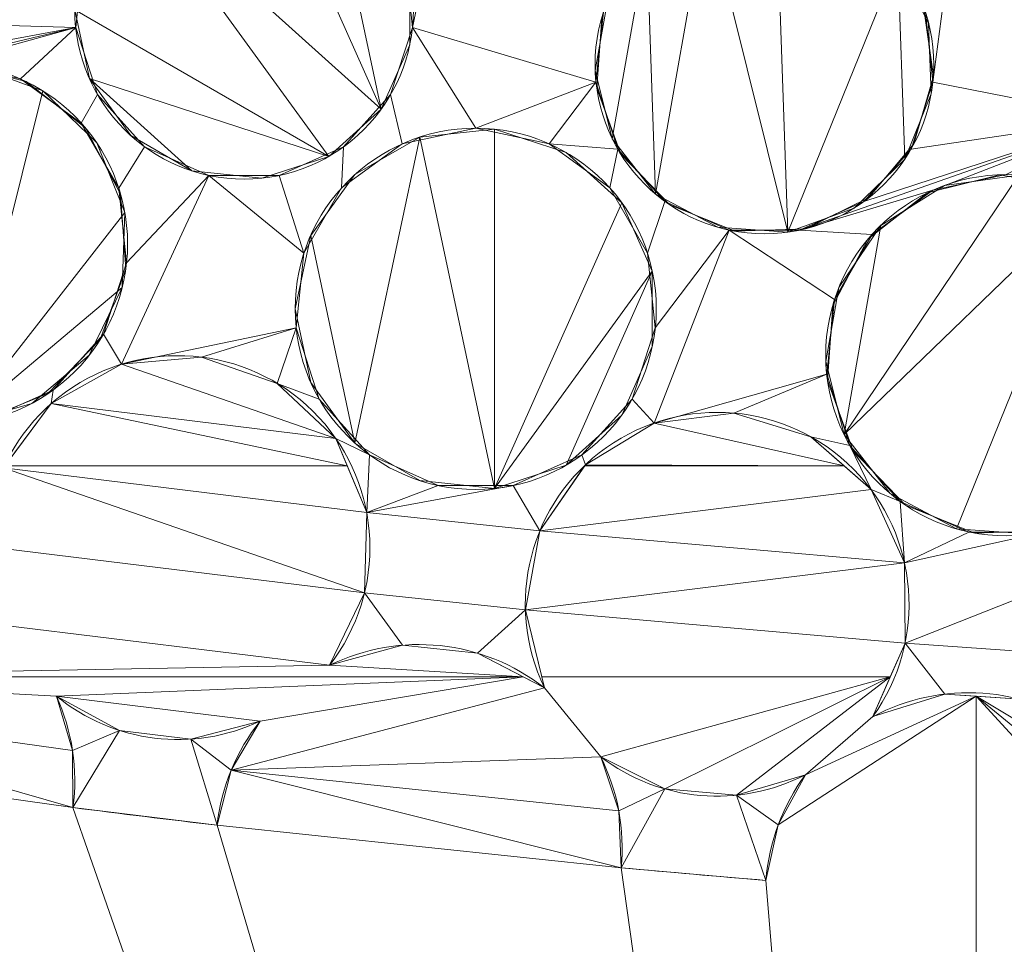
# Model space of a CAD drawing. Units: metres. Extents: x -0.237 to 0.237, y -0.237 to 0.237.
# Drawn here: x -0.023 to -0.012, y -0.175 to -0.165 of the extents above; entities that cross this region are included whole.
import ezdxf

# ---------------------------------------------------------------- set-up
doc = ezdxf.new("R2010")
doc.units = ezdxf.units.M
doc.header["$MEASUREMENT"] = 0
doc.layers.add('1', color=7, linetype='Continuous', true_color=0xffffff)

# ---------------------------------------------------------------- blocks, each defined once
blk = doc.blocks.new('8d5ba24e-f08f-44f7-8fd5-9ad5ad5af8e6')
at = {"layer": '1', "color": 0, "linetype": 'Continuous', "lineweight": 18}
for points in [[(1821.996, -2.127, -38.144), (1816.641, -41.428, -38.144), (1842.73, -42.135, -6.859), (1847.322, -8.426, -6.859)], [(1847.309, -8.422, -12.395), (1842.716, -42.134, -12.395), (1816.989, -41.437, -44.423), (1822.334, -2.211, -44.423)]]:
    blk.add_3dface(points, dxfattribs=at)
blk = doc.blocks.new('d2290324-c261-4f8b-b088-68a0cf61e7f8')
at = {"layer": '1', "color": 0, "linetype": 'Continuous', "lineweight": 18, "extrusion": (-2.19767e-16, -2.27715e-18, -1)}
for centre, radius in [((-1000, 1000.007, -40.747), 222.979), ((-1000, 1000.007, -33), 219.271)]:
    blk.add_circle(centre, radius, dxfattribs=at)
at = {"layer": '1', "color": 0, "linetype": 'Continuous', "lineweight": 18}
blk.add_circle((1000, 1000.007, 41.22), 222.48, dxfattribs=at)
blk.add_arc((1000, 1000.007, 0), 234.502, 183.30668, 266.69331, dxfattribs=at)
at = {"layer": '1', "color": 0, "linetype": 'Continuous', "lineweight": 18, "extrusion": (1.73185e-16, -1.43515e-16, -1)}
blk.add_arc((-1000, 1000.007, 0), 238, 273.85473, 356.14528, dxfattribs=at)
at = {"layer": '1', "color": 0, "linetype": 'Continuous', "lineweight": 18, "extrusion": (-4.04948e-17, 1.10946e-16, -1)}
blk.add_arc((-1000, 1000.007, -40.747), 224.005, 274.18715, 355.81286, dxfattribs=at)
at = {"layer": '1', "color": 0, "linetype": 'Continuous', "lineweight": 18}
for points, weights in [([(983.717, 763.132, 32.434), (777.314, 777.321, 32.434), (763.125, 983.724, 32.434)], [0.570146574936, 0.429853425064, 0.570146574936]), ([(763.627, 983.717, 33.283), (777.816, 777.824, 33.283), (983.709, 763.634, 33.283)], [0.570108920703, 0.429891079297, 0.570108920703])]:
    blk.add_rational_spline(points, weights, degree=2, dxfattribs=at)
for points in [[(777.153, 981.49, 35.258), (778.236, 968.448, 35.258), (780.47, 955.49, 35.258), (787.161, 930.187, 35.258), (791.625, 917.818, 35.258), (802.635, 894.073, 35.258), (809.191, 882.674, 35.258), (824.18, 861.218, 35.258), (832.626, 851.141, 35.258), (851.134, 832.634, 35.258), (861.211, 824.187, 35.258), (882.667, 809.198, 35.258), (894.066, 802.642, 35.258), (917.811, 791.632, 35.258), (930.18, 787.169, 35.258), (955.483, 780.477, 35.258), (968.441, 778.243, 35.258), (981.483, 777.16, 35.258)], [(767.275, 981.367, 31.283), (768.37, 967.69, 31.283), (770.677, 954.096, 31.283), (777.634, 927.55, 31.283), (782.29, 914.573, 31.283), (793.796, 889.659, 31.283), (800.657, 877.699, 31.283), (816.356, 855.191, 31.283), (825.209, 844.621, 31.283), (844.614, 825.216, 31.283), (855.184, 816.363, 31.283), (877.692, 800.664, 31.283), (889.652, 793.803, 31.283), (914.565, 782.297, 31.283), (927.543, 777.641, 31.283), (954.089, 770.684, 31.283), (967.683, 768.377, 31.283), (981.36, 767.282, 31.283)], [(981.359, 775.665, 36.107), (968.229, 776.756, 36.107), (955.184, 779.005, 36.107), (929.711, 785.741, 36.107), (917.26, 790.235, 36.107), (893.355, 801.318, 36.107), (881.88, 807.918, 36.107), (860.28, 823.007, 36.107), (850.135, 831.511, 36.107), (831.504, 850.142, 36.107), (823, 860.288, 36.107), (807.911, 881.887, 36.107), (801.311, 893.363, 36.107), (790.228, 917.267, 36.107), (785.734, 929.718, 36.107), (778.998, 955.191, 36.107), (776.749, 968.237, 36.107), (775.658, 981.366, 36.107)], [(981.32, 766.783, 30.434), (967.613, 767.881, 30.434), (953.991, 770.193, 30.434), (927.388, 777.165, 30.434), (914.382, 781.831, 30.434), (889.415, 793.362, 30.434), (877.43, 800.237, 30.434), (854.874, 815.97, 30.434), (844.281, 824.842, 30.434), (824.835, 844.288, 30.434), (815.963, 854.881, 30.434), (800.23, 877.437, 30.434), (793.354, 889.423, 30.434), (781.824, 914.39, 30.434), (777.157, 927.395, 30.434), (770.186, 953.998, 30.434), (767.874, 967.621, 30.434), (766.776, 981.327, 30.434)]]:
    blk.add_open_spline(points, degree=3, knots=[0, 0, 0, 0, 0.125, 0.125, 0.25, 0.25, 0.375, 0.375, 0.5, 0.5, 0.625, 0.625, 0.75, 0.75, 0.875, 0.875, 1, 1, 1, 1], dxfattribs=at)
at = {"color": 0, "lineweight": 18, "rotation": 89.99999999999999}
blk.add_blockref('8d5ba24e-f08f-44f7-8fd5-9ad5ad5af8e6', (953.605, -999.993, 193.742), dxfattribs=at)
blk = doc.blocks.new('9d1876d7-ed92-4ccc-8f06-c8c731ca39b8')
at = {"layer": '1', "color": 0, "linetype": 'Continuous', "lineweight": 18, "extrusion": (1, -2.83277e-16, -2.22045e-16)}
for p, q in [((-19.283, -172.014, 3.037), (-19.283, -172.014, 3.137)), ((-16.904, -172.264, 3.137), (-16.904, -172.264, 3.037)), ((-22.309, -172.354, 3.037), (-22.309, -172.354, 3.137)), ((-13.268, -172.582, 3.037), (-13.268, -172.582, 3.137)), ((-20.051, -172.631, 3.037), (-20.051, -172.631, 3.137)), ((-16.28, -173.027, 3.037), (-16.28, -173.027, 3.137)), ((-14.014, -173.226, 3.037), (-14.014, -173.226, 3.137)), ((-22.125, -173.589, 3.137), (-22.125, -173.589, 3.037)), ((-20.529, -173.785, 3.037), (-20.529, -173.785, 3.137)), ((-16.053, -174.255, 3.137), (-16.053, -174.255, 3.037)), ((-14.451, -174.395, 3.037), (-14.451, -174.395, 3.137))]:
    blk.add_line(p, q, dxfattribs=at)
at = {"layer": '1', "color": 0, "linetype": 'Continuous', "lineweight": 18, "extrusion": (1.02124e-15, -8.15184e-23, -1)}
for centre, radius in [((0, 0.007, -6.929), 233.86), ((0, 0.007, -4.471), 232.14), ((0, 0.007, -19.887), 231.243), ((0, 0.007, -18.033), 230.868), ((0, 0.007, -3.057), 229), ((0, 0.007, -6.692), 228.969), ((0, 0.007, -11.868), 226.806), ((0, 0.007, -17.271), 225.095), ((0, 0.007, -15.381), 224.413), ((0, 0.007, -16.046), 224.253), ((0, 0.007, -14), 223.244), ((0, 0.007, -8.5), 223.233), ((0, 0.007, -25.725), 221.297), ((0, 0.007, -14.281), 219.465), ((0, 0.007, -23.756), 218.299), ((0, 0.007, -8.5), 218), ((0, 0.007, -25.256), 217.885), ((0, 0.007, -25.746), 213.915), ((0, 0.007, -14.677), 212.542)]:
    blk.add_circle(centre, radius, dxfattribs=at)
at = {"layer": '1', "color": 0, "linetype": 'Continuous', "lineweight": 18}
for centre, radius in [((0, 0.007, 8.137), 230.8), ((0, 0.007, 3.137), 230.8), ((0, 0.007, 14), 220.266), ((0, 0.007, 14), 219.217), ((0, 0.007, 14.281), 216.535)]:
    blk.add_circle(centre, radius, dxfattribs=at)
at = {"layer": '1', "color": 0, "linetype": 'Continuous', "lineweight": 18, "extrusion": (-5.02603e-14, 3.28086e-21, -1)}
for centre, radius in [((0, 0.007, -3.137), 229), ((20.23, -164.756, -3.137), 1.875), ((14.468, -165.361, -3.137), 1.875), ((23.52, -167.348, -3.137), 2), ((17.665, -168.067, -3.137), 2), ((11.789, -168.581, -3.137), 2)]:
    blk.add_circle(centre, radius, dxfattribs=at)
at = {"layer": '1', "color": 0, "linetype": 'Continuous', "lineweight": 18, "extrusion": (-2.19767e-16, -2.27715e-18, -1)}
for centre, radius in [((0, 0.007, -23.461), 219.77), ((0, 0.007, -24.481), 219.717)]:
    blk.add_circle(centre, radius, dxfattribs=at)
at = {"layer": '1', "color": 0, "linetype": 'Continuous', "lineweight": 18, "extrusion": (-2.22048e-16, -5.00382e-14, -1)}
blk.add_circle((0, 0.007, -14), 216.783, dxfattribs=at)
at = {"layer": '1', "color": 0, "linetype": 'Continuous', "lineweight": 18, "extrusion": (-2.22045e-16, 6.29001e-32, -1)}
for centre, radius in [((20.23, -164.756, -3.037), 1.875), ((14.468, -165.361, -3.037), 1.875), ((23.52, -167.348, -3.037), 2), ((17.665, -168.067, -3.037), 2), ((11.789, -168.581, -3.037), 2)]:
    blk.add_circle(centre, radius, dxfattribs=at)
at = {"layer": '1', "color": 0, "linetype": 'Continuous', "lineweight": 18, "extrusion": (1.02124e-15, -8.15184e-23, -1)}
for centre, radius, start, end in [((0, 0.007, -3.037), 204, 180.77238, 179.22763), ((0, 0.007, -3.057), 204, 180.77238, 179.22763), ((0, 0.007, -3.137), 175, 276.73667, 277.26334), ((0, 0.007, -3.037), 175, 276.73667, 277.26334), ((0, 0.007, -3.137), 175, 274.73667, 275.26334), ((0, 0.007, -3.037), 175, 274.73667, 275.26334)]:
    blk.add_arc(centre, radius, start, end, dxfattribs=at)
at = {"layer": '1', "color": 0, "linetype": 'Continuous', "lineweight": 18, "extrusion": (-2.22045e-16, 6.29001e-32, -1)}
for centre, radius, start, end in [((20.962, -170.711, -3.137), 2.125, 336.175, 217.8251), ((20.962, -170.711, -3.037), 2.125, 336.175, 217.8251), ((14.991, -171.338, -3.137), 2.125, 334.175, 215.8251), ((14.991, -171.338, -3.037), 2.125, 334.175, 215.8251), ((18.293, -174.034, -3.037), 2.25, 63.8809, 128.1191), ((18.293, -174.034, -3.137), 2.25, 63.8809, 128.1191), ((12.207, -174.567, -3.137), 2.25, 61.8809, 126.1191), ((12.207, -174.567, -3.037), 2.25, 61.8809, 126.1191), ((20.962, -170.711, -3.037), 2.125, 244.6385, 309.3615), ((20.962, -170.711, -3.137), 2.125, 244.6385, 309.3615), ((24.355, -173.29, -3.137), 2.25, 155.4174, 187.6317), ((24.355, -173.29, -3.037), 2.25, 155.4174, 187.6317), ((18.293, -174.034, -3.037), 2.25, 6.3683, 38.5826), ((18.293, -174.034, -3.137), 2.25, 6.3683, 38.5826), ((18.293, -174.034, -3.037), 2.25, 153.4174, 185.6317), ((14.991, -171.338, -3.037), 2.125, 242.6385, 307.3615), ((18.293, -174.034, -3.137), 2.25, 153.4174, 185.6317), ((14.991, -171.338, -3.137), 2.125, 242.6385, 307.3615), ((12.207, -174.567, -3.037), 2.25, 4.3683, 36.5826), ((12.207, -174.567, -3.137), 2.25, 4.3683, 36.5826)]:
    blk.add_arc(centre, radius, start, end, dxfattribs=at)
at = {"layer": '1', "color": 0, "linetype": 'Continuous', "lineweight": 18}
for points in [[(-18.713, -165.858, 3.037), (-21.485, -163.362, 3.037), (-20.81, -162.972, 3.037), (-20.034, -162.891, 3.037)], [(-20.034, -162.891, 3.037), (-19.293, -163.132, 3.037), (-18.713, -165.858, 3.037)], [(-24.344, -164.887, 3.137), (-23.049, -163.118, 3.137), (-22.014, -164.176, 3.137), (-22.095, -164.952, 3.137)], [(-18.396, -164.366, 3.037), (-18.396, -165.145, 3.037), (-18.713, -165.858, 3.037), (-19.293, -163.132, 3.037)], [(-22.105, -164.756, 3.037), (-21.943, -163.993, 3.037), (-21.485, -163.362, 3.037), (-19.293, -166.379, 3.037)], [(-21.485, -163.362, 3.037), (-18.713, -165.858, 3.037), (-19.293, -166.379, 3.037)], [(-18.067, -163.516, 3.137), (-18.366, -164.952, 3.137), (-18.447, -164.176, 3.137)], [(-18.366, -164.952, 3.137), (-18.067, -163.516, 3.137), (-16.251, -164.782, 3.137), (-16.333, -165.557, 3.137)], [(-14.207, -167.218, 3.037), (-15.109, -163.599, 3.037), (-14.337, -163.491, 3.037)], [(-14.337, -163.491, 3.037), (-13.588, -163.706, 3.037), (-12.99, -164.207, 3.037), (-14.207, -167.218, 3.037)], [(-15.77, -164.012, 3.037), (-15.109, -163.599, 3.037), (-15.673, -166.798, 3.037)], [(-15.109, -163.599, 3.037), (-14.207, -167.218, 3.037), (-14.985, -167.164, 3.037), (-15.673, -166.798, 3.037)], [(-16.153, -166.183, 3.037), (-16.342, -165.427, 3.037), (-16.206, -164.659, 3.037), (-15.77, -164.012, 3.037)], [(-15.77, -164.012, 3.037), (-15.673, -166.798, 3.037), (-16.153, -166.183, 3.037)], [(-12.399, -164.012, 3.137), (-12.603, -165.557, 3.137), (-12.685, -164.782, 3.137)], [(-12.603, -165.557, 3.137), (-12.399, -164.012, 3.137), (-10.471, -165.186, 3.137), (-10.553, -165.961, 3.137)], [(-10.471, -165.186, 3.137), (-12.399, -164.012, 3.137), (-11.734, -164.308, 3.137)], [(-22.014, -164.176, 3.137), (-22.014, -164.176, 3.037), (-22.095, -164.952, 3.037), (-22.095, -164.952, 3.137)], [(-18.366, -164.952, 3.137), (-18.366, -164.952, 3.037), (-18.447, -164.176, 3.037), (-18.447, -164.176, 3.137)], [(-12.913, -166.41, 3.037), (-13.474, -166.951, 3.037), (-14.207, -167.218, 3.037), (-12.99, -164.207, 3.037)], [(-12.99, -164.207, 3.037), (-12.649, -164.908, 3.037), (-12.621, -165.687, 3.037), (-12.913, -166.41, 3.037)], [(-19.293, -166.379, 3.037), (-21.943, -165.518, 3.037), (-22.105, -164.756, 3.037)], [(-12.597, -165.492, 3.137), (-12.597, -165.492, 3.037), (-12.706, -164.72, 3.037), (-12.706, -164.72, 3.137)], [(-16.27, -164.844, 3.137), (-16.27, -164.844, 3.037), (-16.325, -165.622, 3.037), (-16.325, -165.622, 3.137)], [(-22.095, -164.952, 3.137), (-25.578, -165.783, 3.137), (-24.866, -165.466, 3.137)], [(-23.52, -165.348, 3.137), (-24.334, -165.521, 3.137), (-25.578, -165.783, 3.137), (-22.095, -164.952, 3.137)], [(-22.095, -164.952, 3.137), (-24.866, -165.466, 3.137), (-24.344, -164.887, 3.137)], [(-22.707, -165.521, 3.137), (-23.52, -165.348, 3.137), (-22.095, -164.952, 3.137)], [(-22.095, -164.952, 3.137), (-21.854, -165.693, 3.137), (-22.034, -166.01, 3.137), (-22.707, -165.521, 3.137)], [(-22.095, -164.952, 3.137), (-22.095, -164.952, 3.037), (-21.854, -165.693, 3.037), (-21.854, -165.693, 3.137)], [(-18.607, -165.693, 3.137), (-18.607, -165.693, 3.037), (-18.366, -164.952, 3.037), (-18.366, -164.952, 3.137)], [(-17.665, -166.067, 3.137), (-18.479, -166.24, 3.137), (-18.607, -165.693, 3.137), (-18.366, -164.952, 3.137)], [(-18.366, -164.952, 3.137), (-16.333, -165.557, 3.137), (-17.665, -166.067, 3.137)], [(-22.644, -165.551, 3.137), (-22.644, -165.551, 3.037), (-23.45, -165.349, 3.037), (-23.45, -165.349, 3.137)], [(-23.381, -169.343, 3.037), (-23.242, -165.368, 3.037), (-22.46, -165.652, 3.037)], [(-21.943, -165.518, 3.037), (-19.293, -166.379, 3.037), (-20.034, -166.62, 3.037), (-20.81, -166.539, 3.037)], [(-20.81, -166.539, 3.037), (-21.485, -166.149, 3.037), (-21.943, -165.518, 3.037)], [(-12.812, -166.241, 3.137), (-12.812, -166.241, 3.037), (-12.597, -165.492, 3.037), (-12.597, -165.492, 3.137)], [(-21.988, -166.063, 3.137), (-21.988, -166.063, 3.037), (-22.644, -165.551, 3.037), (-22.644, -165.551, 3.137)], [(-16.852, -166.24, 3.137), (-17.665, -166.067, 3.137), (-16.333, -165.557, 3.137)], [(-16.852, -166.24, 3.137), (-16.333, -165.557, 3.137), (-16.092, -166.299, 3.137)], [(-16.325, -165.622, 3.137), (-16.325, -165.622, 3.037), (-16.058, -166.355, 3.037), (-16.058, -166.355, 3.137)], [(-10.553, -165.961, 3.137), (-12.844, -166.299, 3.137), (-12.603, -165.557, 3.137)], [(-23.381, -169.343, 3.037), (-22.46, -165.652, 3.037), (-21.862, -166.23, 3.037), (-21.551, -167.001, 3.037)], [(-21.618, -166.73, 3.137), (-22.034, -166.01, 3.137), (-21.854, -165.693, 3.137), (-21.332, -166.272, 3.137)], [(-21.854, -165.693, 3.137), (-21.854, -165.693, 3.037), (-21.332, -166.272, 3.037), (-21.332, -166.272, 3.137)], [(-18.479, -166.24, 3.137), (-19.152, -166.729, 3.137), (-19.128, -166.272, 3.137), (-18.607, -165.693, 3.137)], [(-19.128, -166.272, 3.137), (-19.128, -166.272, 3.037), (-18.607, -165.693, 3.037), (-18.607, -165.693, 3.137)], [(-21.598, -166.797, 3.137), (-21.598, -166.797, 3.037), (-21.988, -166.063, 3.037), (-21.988, -166.063, 3.137)], [(-12.602, -166.754, 3.137), (-14.078, -167.195, 3.137), (-10.553, -165.961, 3.137)], [(-10.553, -165.961, 3.137), (-14.078, -167.195, 3.137), (-13.366, -166.878, 3.137)], [(-10.553, -165.961, 3.137), (-13.366, -166.878, 3.137), (-12.844, -166.299, 3.137)], [(-10.553, -165.961, 3.137), (-11.789, -166.581, 3.137), (-12.602, -166.754, 3.137)], [(-19.492, -167.254, 3.037), (-19.004, -166.581, 3.037), (-18.283, -166.165, 3.037), (-19.004, -169.553, 3.037)], [(-18.283, -166.165, 3.037), (-17.456, -170.056, 3.037), (-18.283, -169.969, 3.037), (-19.004, -169.553, 3.037)], [(-17.665, -166.067, 3.137), (-17.665, -166.067, 3.037), (-18.479, -166.24, 3.037), (-18.479, -166.24, 3.137)], [(-17.456, -170.056, 3.037), (-18.283, -166.165, 3.037), (-17.456, -166.078, 3.037)], [(-16.852, -166.24, 3.137), (-16.852, -166.24, 3.037), (-17.665, -166.067, 3.037), (-17.665, -166.067, 3.137)], [(-17.456, -170.056, 3.037), (-17.456, -166.078, 3.037), (-16.665, -166.335, 3.037), (-16.047, -166.892, 3.037)], [(-21.531, -167.557, 3.137), (-21.618, -166.73, 3.137), (-21.332, -166.272, 3.137), (-20.62, -166.59, 3.137)], [(-21.332, -166.272, 3.137), (-21.332, -166.272, 3.037), (-20.62, -166.59, 3.037), (-20.62, -166.59, 3.137)], [(-19.841, -166.59, 3.137), (-19.841, -166.59, 3.037), (-19.128, -166.272, 3.037), (-19.128, -166.272, 3.137)], [(-19.841, -166.59, 3.137), (-19.128, -166.272, 3.137), (-19.152, -166.729, 3.137), (-19.567, -167.449, 3.137)], [(-18.479, -166.24, 3.137), (-18.479, -166.24, 3.037), (-19.152, -166.729, 3.037), (-19.152, -166.729, 3.137)], [(-16.179, -166.729, 3.137), (-16.179, -166.729, 3.037), (-16.852, -166.24, 3.037), (-16.852, -166.24, 3.137)], [(-16.179, -166.729, 3.137), (-16.852, -166.24, 3.137), (-16.092, -166.299, 3.137)], [(-13.314, -166.839, 3.137), (-13.314, -166.839, 3.037), (-12.812, -166.241, 3.037), (-12.812, -166.241, 3.137)], [(-16.092, -166.299, 3.137), (-15.57, -166.878, 3.137), (-15.763, -167.449, 3.137), (-16.179, -166.729, 3.137)], [(-16.058, -166.355, 3.137), (-16.058, -166.355, 3.037), (-15.516, -166.916, 3.037), (-15.516, -166.916, 3.137)], [(-20.62, -166.59, 3.137), (-21.589, -168.681, 3.137), (-21.788, -168.348, 3.137), (-21.531, -167.557, 3.137)], [(-19.567, -167.449, 3.137), (-19.654, -168.276, 3.137), (-21.589, -168.681, 3.137), (-20.62, -166.59, 3.137)], [(-20.62, -166.59, 3.137), (-20.62, -166.59, 3.037), (-19.841, -166.59, 3.037), (-19.841, -166.59, 3.137)], [(-19.567, -167.449, 3.137), (-20.62, -166.59, 3.137), (-19.841, -166.59, 3.137)], [(-13.178, -167.143, 3.037), (-12.473, -166.702, 3.037), (-11.649, -166.586, 3.037), (-13.586, -169.458, 3.037)], [(-11.649, -166.586, 3.037), (-10.85, -166.815, 3.037), (-13.586, -169.458, 3.037)], [(-11.859, -166.582, 3.137), (-11.859, -166.582, 3.037), (-12.666, -166.784, 3.037), (-12.666, -166.784, 3.137)], [(-11.04, -166.727, 3.137), (-11.04, -166.727, 3.037), (-11.859, -166.582, 3.037), (-11.859, -166.582, 3.137)], [(-21.54, -167.627, 3.137), (-21.54, -167.627, 3.037), (-21.598, -166.797, 3.037), (-21.598, -166.797, 3.137)], [(-19.152, -166.729, 3.137), (-19.152, -166.729, 3.037), (-19.567, -167.449, 3.037), (-19.567, -167.449, 3.137)], [(-15.763, -167.449, 3.137), (-15.763, -167.449, 3.037), (-16.179, -166.729, 3.037), (-16.179, -166.729, 3.137)], [(-14.078, -167.195, 3.137), (-12.602, -166.754, 3.137), (-13.275, -167.243, 3.137)], [(-10.85, -166.815, 3.037), (-12.34, -170.504, 3.037), (-13.074, -170.113, 3.037), (-13.586, -169.458, 3.037)], [(-12.666, -166.784, 3.137), (-12.666, -166.784, 3.037), (-13.321, -167.296, 3.037), (-13.321, -167.296, 3.137)], [(-10.729, -170.277, 3.037), (-11.511, -170.562, 3.037), (-12.34, -170.504, 3.037), (-10.85, -166.815, 3.037)], [(-16.047, -166.892, 3.037), (-15.709, -167.651, 3.037), (-17.456, -170.056, 3.037)], [(-15.676, -168.276, 3.137), (-15.763, -167.449, 3.137), (-15.57, -166.878, 3.137), (-14.858, -167.195, 3.137)], [(-15.516, -166.916, 3.137), (-15.516, -166.916, 3.037), (-14.793, -167.208, 3.037), (-14.793, -167.208, 3.137)], [(-14.014, -167.181, 3.137), (-14.014, -167.181, 3.037), (-13.314, -166.839, 3.037), (-13.314, -166.839, 3.137)], [(-23.381, -169.343, 3.037), (-21.551, -167.001, 3.037), (-21.58, -167.832, 3.037)], [(-13.586, -169.458, 3.037), (-13.788, -168.651, 3.037), (-13.643, -167.832, 3.037), (-13.178, -167.143, 3.037)], [(-19.004, -169.553, 3.037), (-19.492, -168.881, 3.037), (-19.665, -168.067, 3.037), (-19.492, -167.254, 3.037)], [(-15.933, -169.067, 3.137), (-15.676, -168.276, 3.137), (-14.858, -167.195, 3.137), (-15.688, -169.331, 3.137)], [(-13.691, -167.963, 3.137), (-13.778, -168.79, 3.137), (-15.688, -169.331, 3.137), (-14.858, -167.195, 3.137)], [(-13.275, -167.243, 3.137), (-13.691, -167.963, 3.137), (-14.858, -167.195, 3.137), (-14.078, -167.195, 3.137)], [(-14.793, -167.208, 3.137), (-14.793, -167.208, 3.037), (-14.014, -167.181, 3.037), (-14.014, -167.181, 3.137)], [(-13.321, -167.296, 3.137), (-13.321, -167.296, 3.037), (-13.711, -168.03, 3.037), (-13.711, -168.03, 3.137)], [(-19.567, -167.449, 3.137), (-19.567, -167.449, 3.037), (-19.654, -168.276, 3.037), (-19.654, -168.276, 3.137)], [(-15.676, -168.276, 3.137), (-15.676, -168.276, 3.037), (-15.763, -167.449, 3.037), (-15.763, -167.449, 3.137)], [(-21.824, -168.408, 3.137), (-21.824, -168.408, 3.037), (-21.54, -167.627, 3.037), (-21.54, -167.627, 3.137)], [(-16.665, -169.799, 3.037), (-17.456, -170.056, 3.037), (-15.709, -167.651, 3.037)], [(-15.709, -167.651, 3.037), (-15.709, -168.483, 3.037), (-16.047, -169.243, 3.037), (-16.665, -169.799, 3.037)], [(-21.58, -167.832, 3.037), (-21.944, -168.58, 3.037), (-22.581, -169.114, 3.037), (-23.381, -169.343, 3.037)], [(-13.711, -168.03, 3.137), (-13.711, -168.03, 3.037), (-13.769, -168.86, 3.037), (-13.769, -168.86, 3.137)], [(-21.589, -168.681, 3.137), (-22.365, -169.115, 3.137), (-22.345, -168.966, 3.137), (-21.788, -168.348, 3.137)], [(-20.703, -168.602, 3.137), (-21.589, -168.681, 3.137), (-19.654, -168.276, 3.137)], [(-19.654, -168.276, 3.137), (-19.862, -168.893, 3.137), (-20.703, -168.602, 3.137)], [(-19.862, -168.893, 3.137), (-19.654, -168.276, 3.137), (-19.397, -169.067, 3.137)], [(-19.654, -168.276, 3.137), (-19.654, -168.276, 3.037), (-19.397, -169.067, 3.037), (-19.397, -169.067, 3.137)], [(-15.933, -169.067, 3.137), (-15.933, -169.067, 3.037), (-15.676, -168.276, 3.037), (-15.676, -168.276, 3.137)], [(-22.402, -169.006, 3.137), (-22.402, -169.006, 3.037), (-21.824, -168.408, 3.037), (-21.824, -168.408, 3.137)], [(-19.214, -169.502, 3.037), (-22.365, -169.115, 3.037), (-21.589, -168.681, 3.037)], [(-21.589, -168.681, 3.137), (-21.589, -168.681, 3.037), (-22.365, -169.115, 3.037), (-22.365, -169.115, 3.137)], [(-21.589, -168.681, 3.037), (-20.703, -168.602, 3.037), (-19.862, -168.893, 3.037), (-19.214, -169.502, 3.037)], [(-20.703, -168.602, 3.137), (-20.703, -168.602, 3.037), (-21.589, -168.681, 3.037), (-21.589, -168.681, 3.137)], [(-19.862, -168.893, 3.137), (-19.862, -168.893, 3.037), (-20.703, -168.602, 3.037), (-20.703, -168.602, 3.137)], [(-14.806, -169.221, 3.137), (-15.688, -169.331, 3.137), (-13.778, -168.79, 3.137)], [(-13.778, -168.79, 3.137), (-13.521, -169.581, 3.137), (-13.955, -169.483, 3.137), (-14.806, -169.221, 3.137)], [(-19.214, -169.502, 3.137), (-19.214, -169.502, 3.037), (-19.862, -168.893, 3.037), (-19.862, -168.893, 3.137)], [(-19.397, -169.067, 3.137), (-18.841, -169.685, 3.137), (-19.214, -169.502, 3.137), (-19.862, -168.893, 3.137)], [(-13.769, -168.86, 3.137), (-13.769, -168.86, 3.037), (-13.485, -169.641, 3.037), (-13.485, -169.641, 3.137)], [(-23.173, -169.318, 3.137), (-23.173, -169.318, 3.037), (-22.402, -169.006, 3.037), (-22.402, -169.006, 3.137)], [(-23.104, -169.305, 3.137), (-22.345, -168.966, 3.137), (-22.365, -169.115, 3.137), (-22.895, -169.829, 3.137)], [(-22.365, -169.115, 3.137), (-22.365, -169.115, 3.037), (-22.895, -169.829, 3.037), (-22.895, -169.829, 3.137)], [(-19.087, -169.807, 3.037), (-22.879, -169.807, 3.037), (-22.365, -169.115, 3.037)], [(-19.214, -169.502, 3.037), (-19.087, -169.807, 3.037), (-22.365, -169.115, 3.037)], [(-19.397, -169.067, 3.137), (-19.397, -169.067, 3.037), (-18.841, -169.685, 3.037), (-18.841, -169.685, 3.137)], [(-16.49, -169.685, 3.137), (-16.49, -169.685, 3.037), (-15.933, -169.067, 3.037), (-15.933, -169.067, 3.137)], [(-15.688, -169.331, 3.137), (-16.449, -169.793, 3.137), (-16.49, -169.685, 3.137), (-15.933, -169.067, 3.137)], [(-14.806, -169.221, 3.137), (-14.806, -169.221, 3.037), (-15.688, -169.331, 3.037), (-15.688, -169.331, 3.137)], [(-15.688, -169.331, 3.037), (-14.806, -169.221, 3.037), (-13.955, -169.483, 3.037), (-13.586, -169.807, 3.037)], [(-13.955, -169.483, 3.137), (-13.955, -169.483, 3.037), (-14.806, -169.221, 3.037), (-14.806, -169.221, 3.137)], [(-15.688, -169.331, 3.137), (-15.688, -169.331, 3.037), (-16.449, -169.793, 3.037), (-16.449, -169.793, 3.137)], [(-13.586, -169.807, 3.037), (-16.449, -169.793, 3.037), (-15.688, -169.331, 3.037)], [(-18.872, -170.323, 3.137), (-18.872, -170.323, 3.037), (-19.214, -169.502, 3.037), (-19.214, -169.502, 3.137)], [(-18.872, -170.323, 3.137), (-19.214, -169.502, 3.137), (-18.841, -169.685, 3.137)], [(-13.286, -170.069, 3.137), (-13.286, -170.069, 3.037), (-13.955, -169.483, 3.037), (-13.955, -169.483, 3.137)], [(-13.286, -170.069, 3.137), (-13.955, -169.483, 3.137), (-13.521, -169.581, 3.137)], [(-13.286, -170.069, 3.137), (-13.521, -169.581, 3.137), (-12.964, -170.199, 3.137)], [(-13.485, -169.641, 3.137), (-13.485, -169.641, 3.037), (-12.907, -170.239, 3.037), (-12.907, -170.239, 3.137)], [(-18.841, -169.685, 3.137), (-18.081, -170.023, 3.137), (-18.872, -170.323, 3.137)], [(-18.841, -169.685, 3.137), (-18.841, -169.685, 3.037), (-18.081, -170.023, 3.037), (-18.081, -170.023, 3.137)], [(-17.25, -170.023, 3.137), (-17.25, -170.023, 3.037), (-16.49, -169.685, 3.037), (-16.49, -169.685, 3.137)], [(-17.25, -170.023, 3.137), (-16.49, -169.685, 3.137), (-16.449, -169.793, 3.137), (-16.954, -170.525, 3.137)], [(-23.087, -170.698, 3.037), (-22.895, -169.829, 3.037), (-18.897, -171.213, 3.037)], [(-22.895, -169.829, 3.037), (-22.879, -169.807, 3.037), (-19.087, -169.807, 3.037), (-18.872, -170.323, 3.037)], [(-18.872, -170.323, 3.037), (-18.897, -171.213, 3.037), (-22.895, -169.829, 3.037)], [(-16.449, -169.793, 3.137), (-16.449, -169.793, 3.037), (-16.954, -170.525, 3.037), (-16.954, -170.525, 3.137)], [(-16.954, -170.525, 3.037), (-16.459, -169.807, 3.037), (-13.586, -169.807, 3.037), (-13.286, -170.069, 3.037)], [(-13.586, -169.807, 3.037), (-16.459, -169.807, 3.037), (-16.449, -169.793, 3.037)], [(-16.954, -170.525, 3.137), (-18.872, -170.323, 3.137), (-17.25, -170.023, 3.137)], [(-18.081, -170.023, 3.137), (-17.25, -170.023, 3.137), (-18.872, -170.323, 3.137)], [(-18.081, -170.023, 3.137), (-18.081, -170.023, 3.037), (-17.25, -170.023, 3.037), (-17.25, -170.023, 3.137)], [(-13.286, -170.069, 3.037), (-12.916, -170.878, 3.037), (-16.954, -170.525, 3.037)], [(-12.916, -170.878, 3.137), (-12.916, -170.878, 3.037), (-13.286, -170.069, 3.037), (-13.286, -170.069, 3.137)], [(-12.964, -170.199, 3.137), (-12.916, -170.878, 3.137), (-13.286, -170.069, 3.137)], [(-12.916, -170.878, 3.137), (-12.964, -170.199, 3.137), (-12.205, -170.538, 3.137)], [(-12.907, -170.239, 3.137), (-12.907, -170.239, 3.037), (-12.136, -170.551, 3.037), (-12.136, -170.551, 3.137)], [(-18.897, -171.213, 3.137), (-18.897, -171.213, 3.037), (-18.872, -170.323, 3.037), (-18.872, -170.323, 3.137)], [(-16.954, -170.525, 3.137), (-17.115, -171.4, 3.137), (-18.897, -171.213, 3.137), (-18.872, -170.323, 3.137)], [(-16.954, -170.525, 3.137), (-16.954, -170.525, 3.037), (-17.115, -171.4, 3.037), (-17.115, -171.4, 3.137)], [(-12.916, -170.878, 3.037), (-17.115, -171.4, 3.037), (-16.954, -170.525, 3.037)], [(-12.136, -170.551, 3.137), (-12.136, -170.551, 3.037), (-11.305, -170.522, 3.037), (-11.305, -170.522, 3.137)], [(-12.91, -171.768, 3.137), (-12.916, -170.878, 3.137), (-11.373, -170.538, 3.137), (-10.992, -171.013, 3.137)], [(-12.205, -170.538, 3.137), (-11.373, -170.538, 3.137), (-12.916, -170.878, 3.137)], [(-18.897, -171.213, 3.037), (-19.283, -172.014, 3.037), (-22.905, -171.569, 3.037), (-23.087, -170.698, 3.037)], [(-17.115, -171.4, 3.037), (-12.916, -170.878, 3.037), (-12.91, -171.768, 3.037)], [(-12.91, -171.768, 3.137), (-12.91, -171.768, 3.037), (-12.916, -170.878, 3.037), (-12.916, -170.878, 3.137)], [(-10.992, -171.013, 3.137), (-11.122, -171.893, 3.137), (-12.91, -171.768, 3.137)], [(-19.283, -172.014, 3.137), (-19.283, -172.014, 3.037), (-18.897, -171.213, 3.037), (-18.897, -171.213, 3.137)], [(-18.477, -171.792, 3.137), (-19.283, -172.014, 3.137), (-18.897, -171.213, 3.137)], [(-18.897, -171.213, 3.137), (-17.115, -171.4, 3.137), (-17.646, -171.879, 3.137), (-18.477, -171.792, 3.137)], [(-17.115, -171.4, 3.137), (-16.904, -172.264, 3.137), (-17.646, -171.879, 3.137)], [(-17.115, -171.4, 3.137), (-17.115, -171.4, 3.037), (-16.904, -172.264, 3.037), (-16.904, -172.264, 3.137)], [(-12.91, -171.768, 3.037), (-13.074, -172.142, 3.037), (-16.934, -172.142, 3.037), (-17.115, -171.4, 3.037)], [(-26.265, -172.142, 3.037), (-22.905, -171.569, 3.037), (-19.283, -172.014, 3.037)], [(-19.283, -172.014, 3.037), (-18.477, -171.792, 3.037), (-17.646, -171.879, 3.037), (-17.14, -172.142, 3.037)], [(-18.477, -171.792, 3.137), (-18.477, -171.792, 3.037), (-19.283, -172.014, 3.037), (-19.283, -172.014, 3.137)], [(-17.646, -171.879, 3.137), (-17.646, -171.879, 3.037), (-18.477, -171.792, 3.037), (-18.477, -171.792, 3.137)], [(-13.268, -172.582, 3.137), (-13.268, -172.582, 3.037), (-12.91, -171.768, 3.037), (-12.91, -171.768, 3.137)], [(-12.47, -172.332, 3.137), (-13.268, -172.582, 3.137), (-12.91, -171.768, 3.137)], [(-12.91, -171.768, 3.137), (-11.122, -171.893, 3.137), (-11.636, -172.39, 3.137), (-12.47, -172.332, 3.137)], [(-16.904, -172.264, 3.137), (-16.904, -172.264, 3.037), (-17.646, -171.879, 3.037), (-17.646, -171.879, 3.137)], [(-19.283, -172.014, 3.037), (-17.14, -172.142, 3.037), (-26.265, -172.142, 3.037)], [(-26.403, -172.358, 3.037), (-26.265, -172.142, 3.037), (-22.309, -172.354, 3.037), (-22.13, -172.958, 3.037)], [(-22.309, -172.354, 3.037), (-26.265, -172.142, 3.037), (-17.14, -172.142, 3.037)], [(-22.309, -172.354, 3.037), (-17.14, -172.142, 3.037), (-20.051, -172.631, 3.037)], [(-20.372, -173.174, 3.037), (-20.051, -172.631, 3.037), (-17.14, -172.142, 3.037), (-16.904, -172.264, 3.037)], [(-16.28, -173.027, 3.037), (-16.904, -172.264, 3.037), (-16.934, -172.142, 3.037), (-13.074, -172.142, 3.037)], [(-13.074, -172.142, 3.037), (-15.569, -173.383, 3.037), (-16.28, -173.027, 3.037)], [(-14.777, -173.453, 3.037), (-15.569, -173.383, 3.037), (-13.074, -172.142, 3.037)], [(-13.074, -172.142, 3.037), (-13.268, -172.582, 3.037), (-14.014, -173.226, 3.037), (-14.777, -173.453, 3.037)], [(-16.904, -172.264, 3.037), (-16.28, -173.027, 3.037), (-20.372, -173.174, 3.037)], [(-22.125, -173.589, 3.037), (-26.581, -172.962, 3.037), (-26.403, -172.358, 3.037)], [(-22.13, -172.958, 3.037), (-22.125, -173.589, 3.037), (-26.403, -172.358, 3.037)], [(-22.13, -172.958, 3.137), (-22.309, -172.354, 3.137), (-21.611, -172.734, 3.137)], [(-20.051, -172.631, 3.037), (-20.821, -172.831, 3.037), (-21.611, -172.734, 3.037), (-22.309, -172.354, 3.037)], [(-22.13, -172.958, 3.137), (-22.13, -172.958, 3.037), (-22.309, -172.354, 3.037), (-22.309, -172.354, 3.137)], [(-22.309, -172.354, 3.137), (-22.309, -172.354, 3.037), (-21.611, -172.734, 3.037), (-21.611, -172.734, 3.137)], [(-12.123, -172.356, 3.037), (-12.123, -202.219, 3.037), (-14.451, -174.395, 3.037), (-14.315, -173.78, 3.037)], [(-12.123, -172.356, 3.037), (-14.315, -173.78, 3.037), (-14.014, -173.226, 3.037)], [(-14.014, -173.226, 3.037), (-13.268, -172.582, 3.037), (-12.47, -172.332, 3.037), (-12.123, -172.356, 3.037)], [(-12.47, -172.332, 3.137), (-12.47, -172.332, 3.037), (-13.268, -172.582, 3.037), (-13.268, -172.582, 3.137)], [(-11.636, -172.39, 3.137), (-11.636, -172.39, 3.037), (-12.47, -172.332, 3.037), (-12.47, -172.332, 3.137)], [(-12.123, -172.356, 3.037), (-11.636, -172.39, 3.037), (-10.881, -172.749, 3.037), (-10.232, -173.49, 3.037)], [(-10.232, -173.49, 3.037), (-10.011, -174.081, 3.037), (-12.123, -172.356, 3.037)], [(-10.011, -174.081, 3.037), (-9.962, -174.709, 3.037), (-12.123, -172.356, 3.037)], [(-9.962, -174.709, 3.037), (-12.123, -202.219, 3.037), (-12.123, -172.356, 3.037)], [(-28.17, -172.711, 3.037), (-26.581, -172.962, 3.037), (-12.123, -202.219, 3.037), (-30.178, -199.247, 3.037)], [(-20.821, -172.831, 3.137), (-20.051, -172.631, 3.137), (-20.372, -173.174, 3.137)], [(-20.821, -172.831, 3.137), (-20.821, -172.831, 3.037), (-20.051, -172.631, 3.037), (-20.051, -172.631, 3.137)], [(-20.051, -172.631, 3.137), (-20.051, -172.631, 3.037), (-20.372, -173.174, 3.037), (-20.372, -173.174, 3.137)], [(-21.611, -172.734, 3.137), (-22.125, -173.589, 3.137), (-22.13, -172.958, 3.137)], [(-21.611, -172.734, 3.137), (-20.821, -172.831, 3.137), (-20.529, -173.785, 3.137), (-22.125, -173.589, 3.137)], [(-21.611, -172.734, 3.137), (-21.611, -172.734, 3.037), (-20.821, -172.831, 3.037), (-20.821, -172.831, 3.137)], [(-20.372, -173.174, 3.137), (-20.529, -173.785, 3.137), (-20.821, -172.831, 3.137)], [(-12.123, -202.219, 3.037), (-26.581, -172.962, 3.037), (-22.125, -173.589, 3.037)], [(-22.125, -173.589, 3.137), (-22.125, -173.589, 3.037), (-22.13, -172.958, 3.037), (-22.13, -172.958, 3.137)], [(-16.28, -173.027, 3.037), (-16.08, -173.625, 3.037), (-20.372, -173.174, 3.037)], [(-16.08, -173.625, 3.137), (-16.28, -173.027, 3.137), (-15.569, -173.383, 3.137)], [(-16.28, -173.027, 3.137), (-16.28, -173.027, 3.037), (-15.569, -173.383, 3.037), (-15.569, -173.383, 3.137)], [(-16.08, -173.625, 3.137), (-16.08, -173.625, 3.037), (-16.28, -173.027, 3.037), (-16.28, -173.027, 3.137)], [(-20.372, -173.174, 3.137), (-20.372, -173.174, 3.037), (-20.529, -173.785, 3.037), (-20.529, -173.785, 3.137)], [(-16.053, -174.255, 3.037), (-20.529, -173.785, 3.037), (-20.372, -173.174, 3.037)], [(-16.08, -173.625, 3.037), (-16.053, -174.255, 3.037), (-20.372, -173.174, 3.037)], [(-14.777, -173.453, 3.137), (-14.014, -173.226, 3.137), (-14.315, -173.78, 3.137)], [(-14.777, -173.453, 3.137), (-14.777, -173.453, 3.037), (-14.014, -173.226, 3.037), (-14.014, -173.226, 3.137)], [(-14.014, -173.226, 3.137), (-14.014, -173.226, 3.037), (-14.315, -173.78, 3.037), (-14.315, -173.78, 3.137)], [(-15.569, -173.383, 3.137), (-16.053, -174.255, 3.137), (-16.08, -173.625, 3.137)], [(-14.451, -174.395, 3.137), (-16.053, -174.255, 3.137), (-15.569, -173.383, 3.137), (-14.777, -173.453, 3.137)], [(-15.569, -173.383, 3.137), (-15.569, -173.383, 3.037), (-14.777, -173.453, 3.037), (-14.777, -173.453, 3.137)], [(-14.315, -173.78, 3.137), (-14.451, -174.395, 3.137), (-14.777, -173.453, 3.137)], [(-20.529, -173.785, 3.137), (-20.529, -173.785, 3.037), (-22.125, -173.589, 3.037), (-22.125, -173.589, 3.137)], [(-22.125, -173.589, 3.037), (-20.529, -173.785, 3.037), (-12.123, -202.219, 3.037)], [(-16.053, -174.255, 3.137), (-16.053, -174.255, 3.037), (-16.08, -173.625, 3.037), (-16.08, -173.625, 3.137)], [(-12.123, -202.219, 3.037), (-20.529, -173.785, 3.037), (-16.053, -174.255, 3.037)], [(-14.315, -173.78, 3.137), (-14.315, -173.78, 3.037), (-14.451, -174.395, 3.037), (-14.451, -174.395, 3.137)], [(-14.451, -174.395, 3.137), (-14.451, -174.395, 3.037), (-16.053, -174.255, 3.037), (-16.053, -174.255, 3.137)], [(-16.053, -174.255, 3.037), (-14.451, -174.395, 3.037), (-12.123, -202.219, 3.037)], [(-1.375, -203.988, 3.037), (-12.123, -202.219, 3.037), (-9.962, -174.709, 3.037), (-8.356, -174.793, 3.037)]]:
    blk.add_3dface(points, dxfattribs=at)
blk = doc.blocks.new('1d35dd3b-338c-4e68-8602-0e61122ca816')
at = {"color": 250, "lineweight": 18, "true_color": 0x181818}
for name, p in [('d2290324-c261-4f8b-b088-68a0cf61e7f8', (0, 0)), ('9d1876d7-ed92-4ccc-8f06-c8c731ca39b8', (1000, 1000))]:
    blk.add_blockref(name, p, dxfattribs=at)
blk = doc.blocks.new('XCAD-0C518568-D815-4275-857D-AF286FEDF062', base_point=(-0.237462, 0.237469, -0.009963))
at = {"lineweight": 18, "xscale": 0.001, "yscale": 0.001, "zscale": 0.001}
blk.add_blockref('1d35dd3b-338c-4e68-8602-0e61122ca816', (-1, -1), dxfattribs=at)

msp = doc.modelspace()

# ---------------------------------------------------------------- block references
msp.add_blockref('XCAD-0C518568-D815-4275-857D-AF286FEDF062', (-0.237462, 0.237469, -0.009963))

doc.saveas('drawing.dxf')
